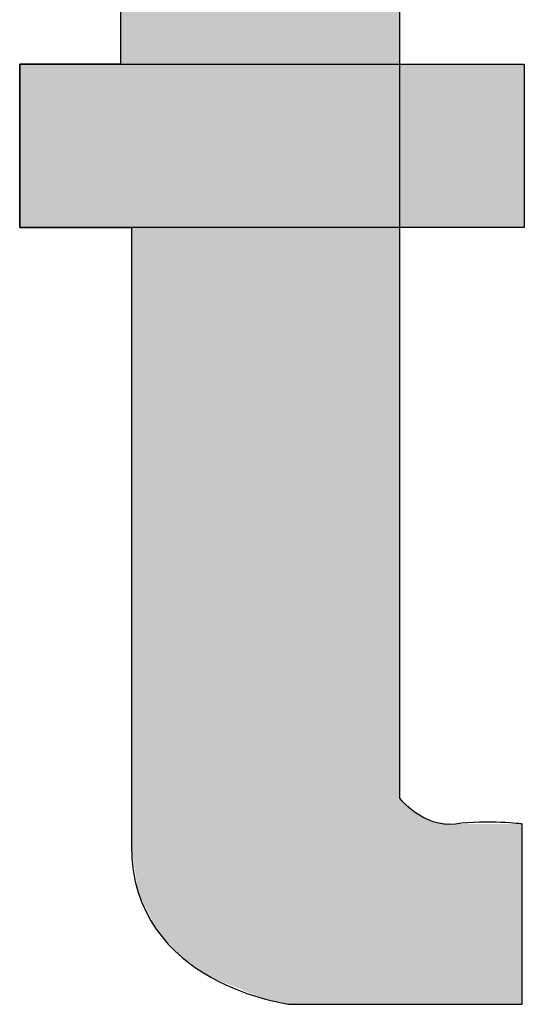
# Model space of a CAD drawing. Units: inches. Extents: x 63 to 412, y 30 to 285.
# Drawn here: x 110 to 110, y 253 to 254 of the extents above; entities that cross this region are included whole.
import ezdxf

# ---------------------------------------------------------------- set-up
doc = ezdxf.new("R2010")
doc.units = ezdxf.units.IN
doc.header["$MEASUREMENT"] = 0
doc.layers.add('FRONT_VIEW', color=7, linetype='Continuous')

# ---------------------------------------------------------------- blocks, each defined once
blk = doc.blocks.new('*U23')
at = {"layer": 'FRONT_VIEW', "color": 254}
for points in [[(54.6279, 227.5601), (54.168, 232.5014), (54.6279, 232.7208)], [(54.168, 227.5601), (54.0636, 232.4516), (54.168, 232.5014)], [(54.0636, 227.5819), (53.8341, 232.3421), (54.0636, 232.4516)], [(54.0636, 227.5819), (54.0636, 232.4516), (54.168, 227.5601)], [(53.8341, 227.674), (53.7116, 232.2837), (53.8341, 232.3421)], [(53.8341, 227.674), (53.8341, 232.3421), (54.0636, 227.5819)], [(53.7116, 227.7588), (53.6046, 232.2327), (53.7116, 232.2837)], [(53.7116, 227.7588), (53.7116, 232.2837), (53.8341, 227.674)], [(53.6046, 227.876), (53.529, 232.1966), (53.6046, 232.2327)], [(53.6046, 227.876), (53.6046, 232.2327), (53.7116, 227.7588)], [(53.5003, 230.826), (53.4552, 232.1613), (53.5003, 232.1829)], [(53.529, 228.0307), (53.5003, 232.1829), (53.529, 232.1966)], [(53.5003, 228.2277), (53.5003, 232.1829), (53.529, 228.0307)], [(53.529, 228.0307), (53.529, 232.1966), (53.6046, 227.876)]]:
    blk.add_solid(points, dxfattribs=at)
at = {"layer": 'FRONT_VIEW', "color": 254, "extrusion": (0, 0, -1)}
for points in [[(-54.168, 227.5601), (-54.168, 232.5014), (-54.6279, 227.5601)], [(-53.4552, 230.826), (-53.4552, 232.1613), (-53.5003, 230.826)], [(-53.0311, 230.826), (-53.0311, 231.5116), (-53.4552, 230.826)], [(-53.4552, 230.826), (-53.0311, 231.5116), (-53.4552, 231.5116)], [(-54.6279, 227.5601), (-54.6279, 228.4262), (-54.6944, 227.5601)], [(-54.6944, 227.5601), (-54.6279, 228.4262), (-54.6944, 228.3654)], [(-54.6944, 227.5601), (-54.6944, 228.3654), (-54.7687, 227.5601)], [(-54.7687, 227.5601), (-54.6944, 228.3654), (-54.7687, 228.3273)], [(-54.7687, 227.5601), (-54.7687, 228.3273), (-54.8625, 227.5601)], [(-54.8625, 227.5601), (-54.7687, 228.3273), (-54.8625, 228.318)], [(-54.8625, 227.5601), (-54.8625, 228.318), (-55.1422, 227.5601)], [(-55.1422, 227.5601), (-54.8625, 228.318), (-55.1422, 228.318)]]:
    blk.add_solid(points, dxfattribs=at)
blk = doc.blocks.new('*U24')
at = {"layer": 'FRONT_VIEW', "color": 254}
for points in [[(53.0311, 230.826), (53.0311, 231.5116), (55.1512, 230.826)], [(55.1512, 230.826), (53.0311, 231.5116), (55.1512, 231.5116)]]:
    blk.add_solid(points, dxfattribs=at)
blk = doc.blocks.new('BLOCK_301')
at = {"layer": 'FRONT_VIEW'}
blk.add_lwpolyline([(53.0311, 231.5116), (55.1512, 231.5116), (55.1512, 230.826), (53.0311, 230.826), (53.0311, 231.5116)], dxfattribs=at)
blk.add_open_spline([(54.6279, 232.7208), (54.6279, 232.7208), (54.6279, 231.5206), (54.6279, 231.5206), (54.6279, 231.5206), (54.6279, 228.4262), (54.6279, 228.4262), (54.6279, 228.4262), (54.7271, 228.3001), (54.8625, 228.318), (54.9979, 228.3359), (55.1422, 228.318), (55.1422, 228.318), (55.1422, 228.318), (55.1422, 227.5601), (55.1422, 227.5601), (55.1422, 227.5601), (54.168, 227.5601), (54.168, 227.5601), (54.168, 227.5601), (53.5003, 227.6414), (53.5003, 228.2277), (53.5003, 228.8141), (53.5003, 230.826), (53.5003, 230.826), (53.5003, 230.826), (53.0311, 230.826), (53.0311, 230.826), (53.0311, 230.826), (53.0311, 231.5116), (53.0311, 231.5116), (53.0311, 231.5116), (53.4552, 231.5116), (53.4552, 231.5116), (53.4552, 231.5116), (53.4552, 232.1613), (53.4552, 232.1613), (53.4552, 232.1613), (54.6279, 232.7208), (54.6279, 232.7208)], degree=3, knots=[0, 0, 0, 0, 1, 1, 1, 2, 2, 2, 3, 3, 3, 4, 4, 4, 5, 5, 5, 6, 6, 6, 7, 7, 7, 8, 8, 8, 9, 9, 9, 10, 10, 10, 11, 11, 11, 12, 12, 12, 13, 13, 13, 13], dxfattribs=at)
at = {"layer": 'FRONT_VIEW', "color": 254}
for name in ['*U23', '*U24']:
    blk.add_blockref(name, (0, 0), dxfattribs=at)
blk = doc.blocks.new('PV-6232')
at = {"layer": 'FRONT_VIEW'}
blk.add_blockref('BLOCK_301', (-227.2585, -153.9031), dxfattribs=at)

msp = doc.modelspace()

# ---------------------------------------------------------------- block references
at = {"xscale": 0.25, "yscale": 0.25, "zscale": 0.25}
msp.add_blockref('PV-6232', (153.4311, 234.8301), dxfattribs=at)

doc.saveas('drawing.dxf')
